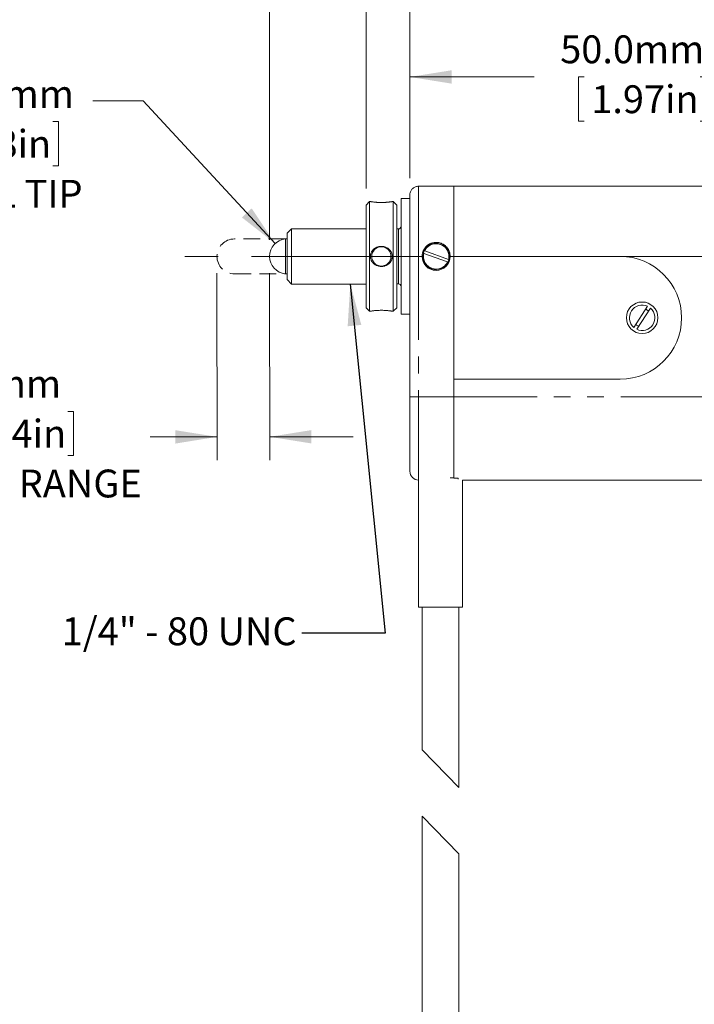
# Model space of a CAD drawing. Units: millimetres. Extents: x 2 to 278, y 1 to 215.
# Drawn here: x 95 to 147, y 99 to 174 of the extents above; entities that cross this region are included whole.
import ezdxf

# ---------------------------------------------------------------- set-up
doc = ezdxf.new("R2010")
doc.units = ezdxf.units.MM
for name, pattern in [('CENTERX2', [20.32, 12.7, -2.54, 2.54, -2.54]), ('HIDDEN', [1.905, 1.27, -0.635]), ('PHANTOM', [12.7, 6.35, -1.27, 1.27, -1.27, 1.27, -1.27])]:
    doc.linetypes.add(name, pattern=pattern)
doc.styles.add('SLDTEXTSTYLE0', font='TXT', dxfattribs={"width": 0.75})
doc.styles.add('SLDTEXTSTYLE2', font='TXT', dxfattribs={"width": 0.692308})
doc.dimstyles.new('SLDDIMSTYLE0', dxfattribs={"dimtxt": 2.116667, "dimasz": 3.175, "dimexe": 0, "dimexo": 0.0625, "dimgap": 0.529167, "dimtad": 0, "dimtih": 1, "dimtoh": 1, "dimdec": 1, "dimlfac": 1.5, "dimrnd": 1e-09, "dimzin": 4, "dimdsep": 46, "dimtxsty": 'SLDTEXTSTYLE0', "dimsah": 1, "dimcen": 0.09, "dimadec": 0, "dimazin": 1, "dimtfac": 1, "dimtdec": 1, "dimtmove": 0, "dimatfit": 0, "dimfxl": 1, "dimfrac": 2, "dimtolj": 1, "dimtzin": 12, "dimarcsym": 0})
doc.dimstyles.new('SLDDIMSTYLE1', dxfattribs={"dimtxt": 2.116667, "dimasz": 3.175, "dimexe": 0, "dimexo": 0.0625, "dimgap": 0.529167, "dimtad": 0, "dimtih": 1, "dimtoh": 1, "dimdec": 1, "dimlfac": 1.5, "dimrnd": 1e-09, "dimzin": 12, "dimdsep": 46, "dimtxsty": 'SLDTEXTSTYLE0', "dimsah": 1, "dimcen": 0.09, "dimadec": 0, "dimazin": 3, "dimtfac": 1, "dimtdec": 1, "dimtofl": 0, "dimtmove": 0, "dimatfit": 3, "dimfxl": 1, "dimfrac": 2, "dimtolj": 1, "dimtzin": 12, "dimarcsym": 0})
doc.dimstyles.new('SLDDIMSTYLE2', dxfattribs={"dimtxt": 2.116667, "dimasz": 3.175, "dimexe": 0, "dimexo": 0.0625, "dimgap": 0.529167, "dimtad": 0, "dimtih": 1, "dimtoh": 1, "dimdec": 1, "dimlfac": 1.5, "dimrnd": 1e-09, "dimzin": 4, "dimdsep": 46, "dimtxsty": 'SLDTEXTSTYLE0', "dimsah": 1, "dimcen": 0.09, "dimadec": 0, "dimazin": 1, "dimtfac": 1, "dimtdec": 1, "dimtofl": 0, "dimtmove": 0, "dimatfit": 3, "dimfxl": 1, "dimfrac": 2, "dimtolj": 1, "dimtzin": 12, "dimarcsym": 0})
doc.dimstyles.new('SLDDIMSTYLE3', dxfattribs={"dimtxt": 2.116667, "dimasz": 3.175, "dimexe": 0, "dimexo": 0.0625, "dimgap": 0.529167, "dimtad": 0, "dimtih": 1, "dimtoh": 1, "dimdec": 1, "dimlfac": 1.5, "dimrnd": 1e-09, "dimzin": 4, "dimdsep": 46, "dimtxsty": 'SLDTEXTSTYLE0', "dimsah": 1, "dimcen": 0, "dimadec": 0, "dimazin": 1, "dimtfac": 1, "dimtdec": 1, "dimtofl": 0, "dimtmove": 0, "dimatfit": 3, "dimfxl": 1, "dimfrac": 2, "dimtolj": 1, "dimtzin": 12, "dimarcsym": 0})
doc.dimstyles.new('SLDDIMSTYLE4', dxfattribs={"dimtxt": 0, "dimasz": 3.175, "dimexe": 0, "dimexo": 0.0625, "dimgap": 0, "dimtad": 0, "dimtih": 1, "dimtoh": 1, "dimdec": 0, "dimrnd": 1e-09, "dimzin": 0, "dimdsep": 46, "dimtxsty": 'Standard', "dimsah": 1, "dimcen": 0.09, "dimadec": 0, "dimazin": 0, "dimtfac": 3.175, "dimtdec": 0, "dimtofl": 0, "dimtmove": 0, "dimatfit": 3, "dimfxl": 1, "dimfrac": 2, "dimtolj": 1, "dimtzin": 0, "dimarcsym": 0})

# ---------------------------------------------------------------- blocks, each defined once
blk = doc.blocks.new('_D')
at = {"color": 7, "linetype": 'Continuous', "lineweight": 0}
for p, q in [((110.497, 154.583), (110.509, 140.365)), ((114.497, 154.587), (114.509, 140.368)), ((90.331, 144.082), (89.902, 144.082)), ((89.902, 144.082), (89.902, 140.718)), ((99.161, 144.082), (99.591, 144.082)), ((99.591, 144.082), (99.591, 140.718)), ((110.508, 142.143), (105.403, 142.138)), ((114.508, 142.146), (120.858, 142.151)), ((89.902, 140.718), (90.331, 140.718)), ((99.591, 140.718), (99.161, 140.718))]:
    blk.add_line(p, q, dxfattribs=at)
for points in [[(110.508, 142.143), (107.332, 142.648), (107.333, 141.632)], [(114.508, 142.146), (117.683, 141.641), (117.682, 142.657)]]:
    blk.add_solid(points, dxfattribs=at)
at = {"color": 7, "linetype": 'Continuous', "lineweight": 0, "attachment_point": 1, "style": 'SLDTEXTSTYLE0'}
for s, insert, char_height in [('6.0mm', (89.288, 147.239, 0.067), 2.1167), ('0.24in', (90.868, 143.447, 0.067), 2.1167), ('TRAVEL RANGE', (84.52, 139.655, 0.067), 2.11667)]:
    blk.add_mtext(s, dxfattribs=dict(at, insert=insert, char_height=char_height))
blk = doc.blocks.new('_D_1')
at = {"color": 7, "linetype": 'Continuous', "lineweight": 0}
for p, q in [((125.163, 161.794), (125.163, 183.182)), ((172.163, 163.127), (172.163, 183.182)), ((125.163, 181.404), (140.574, 181.404)), ((144.389, 181.404), (143.959, 181.404)), ((143.959, 181.404), (143.959, 178.041)), ((153.219, 181.404), (153.648, 181.404)), ((153.648, 181.404), (153.648, 178.041)), ((172.163, 181.404), (157.034, 181.404)), ((143.959, 178.041), (144.389, 178.041)), ((153.648, 178.041), (153.219, 178.041))]:
    blk.add_line(p, q, dxfattribs=at)
for points in [[(125.163, 181.404), (128.338, 180.896), (128.338, 181.912)], [(172.163, 181.404), (168.988, 181.912), (168.988, 180.896)]]:
    blk.add_solid(points, dxfattribs=at)
at = {"color": 7, "linetype": 'Continuous', "lineweight": 0, "char_height": 2.1167, "attachment_point": 1, "style": 'SLDTEXTSTYLE0'}
for s, insert in [('70.5mm', (142.563, 184.562, 0.067)), ('2.78in', (144.925, 180.77, 0.067))]:
    blk.add_mtext(s, dxfattribs=dict(at, insert=insert))
blk = doc.blocks.new('_D_3')
at = {"color": 7, "linetype": 'Continuous', "lineweight": 0}
for p, q in [((169.433, 138.858), (188.378, 138.858)), ((186.6, 138.858), (186.6, 97.794)), ((181.403, 94.001), (180.973, 94.001)), ((180.973, 94.001), (180.973, 90.638)), ((191.797, 94.001), (192.226, 94.001)), ((192.226, 94.001), (192.226, 90.638)), ((180.973, 90.638), (181.403, 90.638)), ((192.226, 90.638), (191.797, 90.638)), ((186.6, 43.277), (186.6, 90.209)), ((139.096, 43.277), (188.378, 43.277))]:
    blk.add_line(p, q, dxfattribs=at)
for points in [[(186.6, 138.858), (186.092, 135.683), (187.108, 135.683)], [(186.6, 43.277), (187.108, 46.452), (186.092, 46.452)]]:
    blk.add_solid(points, dxfattribs=at)
at = {"color": 7, "linetype": 'Continuous', "lineweight": 0, "char_height": 2.1167, "attachment_point": 1, "style": 'SLDTEXTSTYLE0'}
for s, insert in [('600mm', (180.749, 97.159, 0.067)), ('23.62in', (181.939, 93.367, 0.067))]:
    blk.add_mtext(s, dxfattribs=dict(at, insert=insert))
blk = doc.blocks.new('_D_4')
at = {"color": 7, "linetype": 'Continuous', "lineweight": 0}
for p, q in [((114.496, 157.128), (114.496, 193.541)), ((121.83, 161.028), (121.83, 193.541)), ((98.951, 191.763), (98.522, 191.763)), ((98.522, 191.763), (98.522, 188.4)), ((107.782, 191.763), (108.211, 191.763)), ((108.211, 191.763), (108.211, 188.4)), ((114.496, 191.763), (111.597, 191.763)), ((121.83, 191.763), (114.496, 191.763)), ((98.522, 188.4), (98.951, 188.4)), ((108.211, 188.4), (107.782, 188.4))]:
    blk.add_line(p, q, dxfattribs=at)
for points in [[(114.496, 191.763), (117.671, 191.255), (117.671, 192.271)], [(121.83, 191.763), (118.655, 192.271), (118.655, 191.255)]]:
    blk.add_solid(points, dxfattribs=at)
at = {"color": 7, "linetype": 'Continuous', "lineweight": 0, "char_height": 2.1167, "attachment_point": 1, "style": 'SLDTEXTSTYLE0'}
for s, insert in [('11.0mm', (97.126, 194.921, 0.067)), ('0.43in', (99.488, 191.128, 0.067))]:
    blk.add_mtext(s, dxfattribs=dict(at, insert=insert))
blk = doc.blocks.new('_D_5')
at = {"color": 7, "linetype": 'Continuous', "lineweight": 0}
for p, q in [((121.83, 161.028), (121.83, 193.541)), ((172.163, 163.127), (172.163, 193.541)), ((121.83, 191.763), (136.359, 191.763)), ((140.174, 191.763), (139.745, 191.763)), ((139.745, 191.763), (139.745, 188.4)), ((149.005, 191.763), (149.434, 191.763)), ((149.434, 191.763), (149.434, 188.4)), ((172.163, 191.763), (152.82, 191.763)), ((139.745, 188.4), (140.174, 188.4)), ((149.434, 188.4), (149.005, 188.4))]:
    blk.add_line(p, q, dxfattribs=at)
for points in [[(121.83, 191.763), (125.005, 191.255), (125.005, 192.271)], [(172.163, 191.763), (168.988, 192.271), (168.988, 191.255)]]:
    blk.add_solid(points, dxfattribs=at)
at = {"color": 7, "linetype": 'Continuous', "lineweight": 0, "char_height": 2.1167, "attachment_point": 1, "style": 'SLDTEXTSTYLE0'}
for s, insert in [('75.5mm', (138.349, 194.921, 0.067)), ('2.97in', (140.711, 191.128, 0.067))]:
    blk.add_mtext(s, dxfattribs=dict(at, insert=insert))
blk = doc.blocks.new('_D_6')
at = {"color": 7, "linetype": 'Continuous', "lineweight": 0}
for p, q in [((104.871, 167.675), (101.061, 167.675)), ((114.923, 156.835), (104.871, 167.675)), ((89.183, 166.103), (88.753, 166.103)), ((88.753, 166.103), (88.753, 162.74)), ((98.013, 166.103), (98.442, 166.103)), ((98.442, 166.103), (98.442, 162.74)), ((88.753, 162.74), (89.183, 162.74)), ((98.442, 162.74), (98.013, 162.74))]:
    blk.add_line(p, q, dxfattribs=at)
blk.add_solid([(114.923, 156.835), (113.137, 159.509), (112.392, 158.818)], dxfattribs=at)
at = {"color": 7, "linetype": 'Continuous', "lineweight": 0, "char_height": 2.1167, "attachment_point": 1, "style": 'SLDTEXTSTYLE0'}
for s, insert in [('R2.0mm', (88.432, 169.261, 0.067)), ('0.08in', (89.719, 165.468, 0.067)), ('BALL TIP', (88.432, 161.676, 0.067))]:
    blk.add_mtext(s, dxfattribs=dict(at, insert=insert))
blk = doc.blocks.new('_D_7')
at = {"color": 7, "linetype": 'Continuous', "lineweight": 0}
for p, q in [((125.163, 161.794), (125.163, 171.274)), ((158.496, 162.461), (158.496, 171.274)), ((125.163, 169.496), (134.608, 169.496)), ((138.423, 169.496), (137.993, 169.496)), ((137.993, 169.496), (137.993, 166.133)), ((147.253, 169.496), (147.682, 169.496)), ((147.682, 169.496), (147.682, 166.133)), ((158.496, 169.496), (151.068, 169.496)), ((137.993, 166.133), (138.423, 166.133)), ((147.682, 166.133), (147.253, 166.133))]:
    blk.add_line(p, q, dxfattribs=at)
for points in [[(125.163, 169.496), (128.338, 168.988), (128.338, 170.004)], [(158.496, 169.496), (155.321, 170.004), (155.321, 168.988)]]:
    blk.add_solid(points, dxfattribs=at)
at = {"color": 7, "linetype": 'Continuous', "lineweight": 0, "char_height": 2.1167, "attachment_point": 1, "style": 'SLDTEXTSTYLE0'}
for s, insert in [('50.0mm', (136.598, 172.654, 0.067)), ('1.97in', (138.959, 168.861, 0.067))]:
    blk.add_mtext(s, dxfattribs=dict(at, insert=insert))

msp = doc.modelspace()

# ---------------------------------------------------------------- linework, layer by layer
at = {"color": 7, "linetype": 'Continuous', "lineweight": 0}
for p, q in [((128.496, 161.191), (125.83, 161.191)), ((158.496, 161.191), (128.496, 161.191)), ((128.496, 161.191), (128.496, 155.858)), ((125.163, 160.258), (124.496, 160.258)), ((124.496, 160.258), (124.496, 151.458)), ((125.163, 155.858), (125.163, 160.524)), ((122.096, 160.024), (121.83, 159.758)), ((121.83, 151.958), (121.83, 159.758)), ((122.164, 160.024), (122.096, 160.024)), ((122.096, 151.691), (122.096, 160.024)), ((123.896, 160.024), (123.828, 160.024)), ((124.163, 159.758), (123.896, 160.024)), ((123.896, 151.691), (123.896, 160.024)), ((124.163, 151.958), (124.163, 159.758)), ((116.163, 157.958), (115.83, 157.624)), ((121.83, 157.958), (116.163, 157.958)), ((116.163, 157.958), (116.163, 153.758)), ((124.296, 157.948), (124.163, 157.948)), ((115.83, 157.191), (115.696, 157.191)), ((115.696, 154.524), (115.696, 157.191)), ((115.83, 154.091), (115.83, 157.624)), ((125.163, 151.103), (125.163, 155.858)), ((126.224, 156.089), (128.034, 155.438)), ((128.102, 155.627), (126.292, 156.277)), ((128.496, 155.858), (141.163, 155.858)), ((128.496, 155.858), (128.496, 146.524)), ((128.496, 145.191), (128.496, 155.858)), ((115.696, 154.524), (115.83, 154.524)), ((115.83, 154.091), (116.163, 153.758)), ((116.163, 153.758), (121.83, 153.758)), ((124.163, 153.768), (124.296, 153.768)), ((121.83, 151.958), (122.096, 151.691)), ((123.896, 151.691), (124.163, 151.958)), ((143.239, 152.067), (142.196, 150.461)), ((142.42, 150.316), (143.463, 151.921)), ((122.096, 151.691), (122.164, 151.691)), ((123.827, 151.691), (123.896, 151.691)), ((124.496, 151.458), (125.163, 151.458)), ((125.163, 145.191), (125.163, 150.079)), ((128.496, 146.524), (128.496, 145.191)), ((141.163, 146.524), (128.496, 146.524)), ((125.163, 139.524), (125.163, 145.191)), ((128.496, 145.191), (128.496, 139)), ((128.496, 139.038), (128.496, 145.191)), ((125.83, 138.858), (125.83, 129.191)), ((128.496, 139.038), (128.223, 139.038)), ((128.496, 139), (128.83, 139)), ((128.83, 138.937), (128.83, 139)), ((129.163, 138.858), (168.163, 138.858)), ((129.163, 129.191), (129.163, 138.858)), ((125.83, 129.191), (129.163, 129.191)), ((126.096, 129.191), (126.096, 118.36)), ((128.896, 115.501), (128.896, 129.191)), ((126.096, 118.36), (128.896, 115.501)), ((126.096, 113.315), (126.096, 77.636)), ((128.896, 110.456), (126.096, 113.315)), ((128.896, 77.636), (128.896, 110.456))]:
    msp.add_line(p, q, dxfattribs=at)
at = {"color": 8, "linetype": 'PHANTOM', "lineweight": 0}
for p, q in [((125.83, 161.191), (125.83, 155.858)), ((124.296, 153.768), (124.296, 157.948)), ((125.163, 155.858), (125.83, 155.858)), ((125.83, 155.858), (125.83, 145.191)), ((125.83, 155.858), (126.096, 155.858)), ((128.23, 155.858), (128.496, 155.858)), ((141.163, 155.858), (167.83, 155.858)), ((125.83, 145.191), (125.163, 145.191)), ((125.83, 145.191), (128.496, 145.191)), ((125.83, 145.191), (125.83, 138.858)), ((128.496, 145.191), (168.163, 145.191))]:
    msp.add_line(p, q, dxfattribs=at)
at = {"color": 7, "linetype": 'HIDDEN', "lineweight": 0}
for p, q in [((115.696, 157.184), (111.826, 157.184)), ((111.826, 154.524), (115.696, 154.524))]:
    msp.add_line(p, q, dxfattribs=at)
at = {"color": 7, "linetype": 'CENTERX2', "lineweight": 0}
msp.add_line((125.822, 155.858), (106.447, 155.858), dxfattribs=at)
at = {"color": 7, "linetype": 'Continuous', "lineweight": 0}
for centre, radius in [((122.996, 155.858), 0.733), ((142.83, 151.191), 1.2)]:
    msp.add_circle(centre, radius, dxfattribs=at)
for centre, radius, start, end in [((124.296, 158.148), 0.2, 270, 0), ((115.83, 155.858), 1.333, 95.73917, 264.26083), ((127.163, 155.858), 1, 345.968, 154.48965), ((127.163, 155.858), 1.067, 180, 0), ((127.163, 155.858), 1, 165.968, 334.48965), ((127.163, 155.858), 1, 154.48965, 165.968), ((141.163, 151.191), 4.667, 270, 90), ((127.163, 155.858), 1, 334.48965, 345.968), ((124.296, 153.568), 0.2, 0, 90), ((142.83, 151.191), 0.967, 64.91249, 229.05621), ((142.83, 151.191), 0.967, 244.91249, 49.05621), ((142.83, 151.191), 0.7, 46.00377, 67.96493), ((142.83, 151.191), 0.7, 226.00377, 247.96493), ((125.83, 139.524), 0.667, 180, 270)]:
    msp.add_arc(centre, radius, start, end, dxfattribs=at)
at = {"color": 7, "linetype": 'HIDDEN', "lineweight": 0}
msp.add_arc((111.826, 155.854), 1.33, 90, 270, dxfattribs=at)
at = {"color": 8, "linetype": 'PHANTOM', "lineweight": 0}
for start, end in [(346.1666, 154.29105), (166.1666, 334.29105)]:
    msp.add_arc((127.163, 155.858), 0.967, start, end, dxfattribs=at)
at = {"color": 7, "linetype": 'Continuous', "lineweight": 0}
for points, knots in [([(125.163, 160.524), (125.163, 160.526), (125.163, 160.566), (125.171, 160.645), (125.201, 160.758), (125.252, 160.864), (125.32, 160.96), (125.405, 161.042), (125.5, 161.108), (125.605, 161.155), (125.715, 161.185), (125.791, 161.189), (125.83, 161.191)], [0, 0, 0, 0, 0.0052344, 0.1171611, 0.2322803, 0.3442266, 0.4595791, 0.568645, 0.6811519, 0.7856117, 0.8933229, 1, 1, 1, 1]), ([(122.164, 160.024), (122.165, 160.024), (122.168, 160.024), (122.196, 160.019), (122.241, 160.012), (122.304, 160.003), (122.384, 159.992), (122.464, 159.983), (122.535, 159.976), (122.593, 159.971), (122.655, 159.966), (122.721, 159.962), (122.789, 159.958), (122.859, 159.956), (122.931, 159.954), (123.005, 159.954), (123.079, 159.954), (123.153, 159.956), (123.225, 159.959), (123.296, 159.963), (123.366, 159.968), (123.433, 159.973), (123.496, 159.979), (123.554, 159.986), (123.609, 159.992), (123.658, 159.999), (123.701, 160.004), (123.738, 160.01), (123.769, 160.015), (123.801, 160.02), (123.826, 160.024), (123.827, 160.024), (123.828, 160.024)], [0, 0, 0, 0, 0.042854, 0.088483, 0.135045, 0.182128, 0.230084, 0.281089, 0.306924, 0.333072, 0.360593, 0.388473, 0.416532, 0.444958, 0.473873, 0.503188, 0.532707, 0.562644, 0.591958, 0.621478, 0.65166, 0.682074, 0.710898, 0.740174, 0.769686, 0.799693, 0.826788, 0.85434, 0.882133, 0.910433, 0.959851, 1, 1, 1, 1]), ([(122.428, 156.415), (122.414, 156.402), (122.37, 156.363), (122.319, 156.304), (122.273, 156.237), (122.23, 156.162), (122.197, 156.08), (122.176, 155.995), (122.163, 155.913), (122.161, 155.832), (122.17, 155.752), (122.185, 155.675), (122.21, 155.602), (122.243, 155.531), (122.282, 155.463), (122.329, 155.399), (122.384, 155.34), (122.447, 155.283), (122.517, 155.232), (122.593, 155.189), (122.676, 155.151), (122.766, 155.123), (122.859, 155.104), (122.956, 155.093), (123.055, 155.094), (123.153, 155.107), (123.225, 155.123), (123.296, 155.145), (123.366, 155.173), (123.433, 155.207), (123.516, 155.259), (123.593, 155.322), (123.658, 155.393), (123.715, 155.468), (123.761, 155.549), (123.794, 155.633), (123.817, 155.716), (123.829, 155.799), (123.83, 155.882), (123.824, 155.961), (123.808, 156.038), (123.783, 156.111), (123.752, 156.183), (123.712, 156.251), (123.665, 156.314), (123.61, 156.375), (123.548, 156.431), (123.478, 156.48), (123.402, 156.526), (123.318, 156.563), (123.23, 156.591), (123.137, 156.612), (123.039, 156.622), (122.942, 156.62), (122.868, 156.613), (122.795, 156.599), (122.722, 156.579), (122.654, 156.554), (122.572, 156.516), (122.497, 156.471), (122.446, 156.429), (122.428, 156.415)], [0, 0, 0, 0, 0.0116122, 0.0351403, 0.047083, 0.0600632, 0.0865396, 0.1000855, 0.1119642, 0.1361658, 0.1485224, 0.1598616, 0.1829087, 0.1946372, 0.2063438, 0.2301041, 0.2421745, 0.2548571, 0.2805945, 0.2936688, 0.3074293, 0.3353761, 0.3495892, 0.3640466, 0.3934386, 0.408407, 0.423064, 0.4378242, 0.4529148, 0.4681219, 0.482534, 0.5118984, 0.5269019, 0.5404494, 0.5680918, 0.5822417, 0.5945083, 0.6195202, 0.6323056, 0.6437252, 0.6669536, 0.6787864, 0.6902766, 0.7136055, 0.7254614, 0.7377688, 0.7627428, 0.7754273, 0.7888404, 0.8160727, 0.8299157, 0.8441931, 0.8732098, 0.8879806, 0.9026179, 0.9173568, 0.9324185, 0.9475933, 0.9605055, 0.9866939, 1, 1, 1, 1]), ([(126.096, 155.858), (126.099, 155.916), (126.103, 156.005), (126.128, 156.122), (126.162, 156.236), (126.211, 156.345), (126.272, 156.446), (126.342, 156.543), (126.424, 156.631), (126.515, 156.707), (126.589, 156.759), (126.667, 156.804), (126.748, 156.842), (126.834, 156.874), (126.95, 156.906), (127.069, 156.923), (127.189, 156.925), (127.307, 156.917), (127.424, 156.895), (127.537, 156.858), (127.646, 156.812), (127.749, 156.752), (127.843, 156.681), (127.91, 156.621), (127.971, 156.556), (128.027, 156.486), (128.077, 156.41), (128.12, 156.331), (128.157, 156.248), (128.186, 156.164), (128.209, 156.075), (128.222, 155.994), (128.228, 155.921), (128.229, 155.879), (128.23, 155.858)], [0, 0, 0, 0, 0.052381, 0.079263, 0.106344, 0.158909, 0.185585, 0.212641, 0.265663, 0.29257, 0.319865, 0.346365, 0.373051, 0.400328, 0.427812, 0.480642, 0.507466, 0.53469, 0.58698, 0.613518, 0.640439, 0.692997, 0.719665, 0.746712, 0.773153, 0.799778, 0.82698, 0.854382, 0.880835, 0.907474, 0.934706, 0.962145, 0.981038, 1, 1, 1, 1]), ([(126.193, 156.1), (126.193, 156.1), (126.194, 156.1), (126.199, 156.098), (126.207, 156.095), (126.216, 156.092), (126.222, 156.09), (126.224, 156.089)], [0, 0, 0, 0, 0.213322, 0.426628, 0.640405, 0.855207, 1, 1, 1, 1]), ([(126.292, 156.277), (126.288, 156.278), (126.281, 156.281), (126.272, 156.284), (126.265, 156.287), (126.261, 156.288), (126.261, 156.288), (126.26, 156.288)], [0, 0, 0, 0, 0.216111, 0.432241, 0.647812, 0.86231, 1, 1, 1, 1]), ([(128.034, 155.438), (128.037, 155.437), (128.045, 155.435), (128.054, 155.431), (128.061, 155.429), (128.065, 155.427), (128.065, 155.427), (128.065, 155.427)], [0, 0, 0, 0, 0.216111, 0.432241, 0.647812, 0.86231, 1, 1, 1, 1]), ([(128.133, 155.615), (128.133, 155.615), (128.132, 155.616), (128.127, 155.618), (128.119, 155.62), (128.11, 155.624), (128.104, 155.626), (128.102, 155.627)], [0, 0, 0, 0, 0.213322, 0.426628, 0.640405, 0.855207, 1, 1, 1, 1]), ([(123.827, 151.692), (123.827, 151.691), (123.829, 151.691), (123.81, 151.694), (123.773, 151.7), (123.716, 151.709), (123.643, 151.719), (123.553, 151.73), (123.447, 151.741), (123.325, 151.751), (123.19, 151.758), (123.047, 151.762), (122.899, 151.761), (122.752, 151.756), (122.612, 151.747), (122.483, 151.735), (122.372, 151.722), (122.281, 151.71), (122.216, 151.7), (122.177, 151.693), (122.161, 151.691), (122.164, 151.691), (122.164, 151.691)], [0, 0, 0, 0, 0.0239582, 0.0695894, 0.1165099, 0.1629209, 0.2105005, 0.2604777, 0.3116819, 0.3660842, 0.4218925, 0.4795037, 0.5387164, 0.5975048, 0.6580251, 0.7162328, 0.776296, 0.8315891, 0.8888117, 0.939064, 0.9910426, 1, 1, 1, 1]), ([(125.163, 150.079), (125.163, 150.133), (125.164, 150.24), (125.166, 150.406), (125.166, 150.576), (125.166, 150.75), (125.164, 150.927), (125.163, 151.044), (125.163, 151.103)], [0, 0, 0, 0, 0.15966, 0.320428, 0.484666, 0.650117, 0.82434, 1, 1, 1, 1])]:
    msp.add_open_spline(points, degree=3, knots=knots, dxfattribs=at)

# ---------------------------------------------------------------- texts
at = {"color": 7, "linetype": 'Continuous', "lineweight": 0, "insert": (98.687, 128.424), "char_height": 2.11667, "attachment_point": 1, "style": 'SLDTEXTSTYLE2'}
msp.add_mtext('1/4" - 80 UNC', dxfattribs=at)

# ---------------------------------------------------------------- dimensions: what is measured, and where the dimension line sits
at = {"color": 7, "linetype": 'Continuous', "lineweight": 0}
for base, p1, p2, dimstyle, picture, middle in [((114.496, 191.763), (121.83, 159.758), (114.496, 155.858), 'SLDDIMSTYLE2', '_D_4', (103.367, 191.763)), ((121.83, 191.763), (172.163, 161.857), (121.83, 159.758), 'SLDDIMSTYLE1', '_D_5', (144.59, 191.763)), ((125.163, 181.404), (172.163, 161.857), (125.163, 160.524), 'SLDDIMSTYLE1', '_D_1', (148.804, 181.404)), ((158.496, 169.496), (125.163, 160.524), (158.496, 161.191), 'SLDDIMSTYLE2', '_D_7', (142.838, 169.496))]:
    dim = msp.add_linear_dim(base=base, p1=p1, p2=p2, dimstyle=dimstyle, dxfattribs=at)
    dim.commit()
    dim.dimension.update_dxf_attribs({"geometry": picture, "text_midpoint": middle, "dimtype": 160})
dim = msp.add_radius_dim(center=(115.83, 155.858), mpoint=(114.923, 156.835), text='<>\\PBALL TIP', dimstyle='SLDDIMSTYLE3', dxfattribs=at)
dim.commit()
dim.dimension.update_dxf_attribs({"geometry": '_D_6', "text_midpoint": (94.746, 167.675), "dimtype": 164})
dim = msp.add_linear_dim(base=(110.508, 142.143), p1=(114.496, 155.857), p2=(110.496, 155.853), angle=0.04783, text='<>\\PTRAVEL RANGE', dimstyle='SLDDIMSTYLE0', dxfattribs=at)
dim.commit()
dim.dimension.update_dxf_attribs({"geometry": '_D', "text_midpoint": (94.746, 142.13), "dimtype": 160})
dim = msp.add_linear_dim(base=(186.6, 43.277), p1=(168.163, 138.858), p2=(137.826, 43.277), angle=90, dimstyle='SLDDIMSTYLE1', dxfattribs=at)
dim.commit()
dim.dimension.update_dxf_attribs({"geometry": '_D_3', "text_midpoint": (186.6, 94.001), "dimtype": 160})

# ---------------------------------------------------------------- leaders
msp.add_leader([(120.637, 153.758), (123.299, 127.233), (116.949, 127.233)], dimstyle='SLDDIMSTYLE4', dxfattribs=at)

doc.saveas('drawing.dxf')
